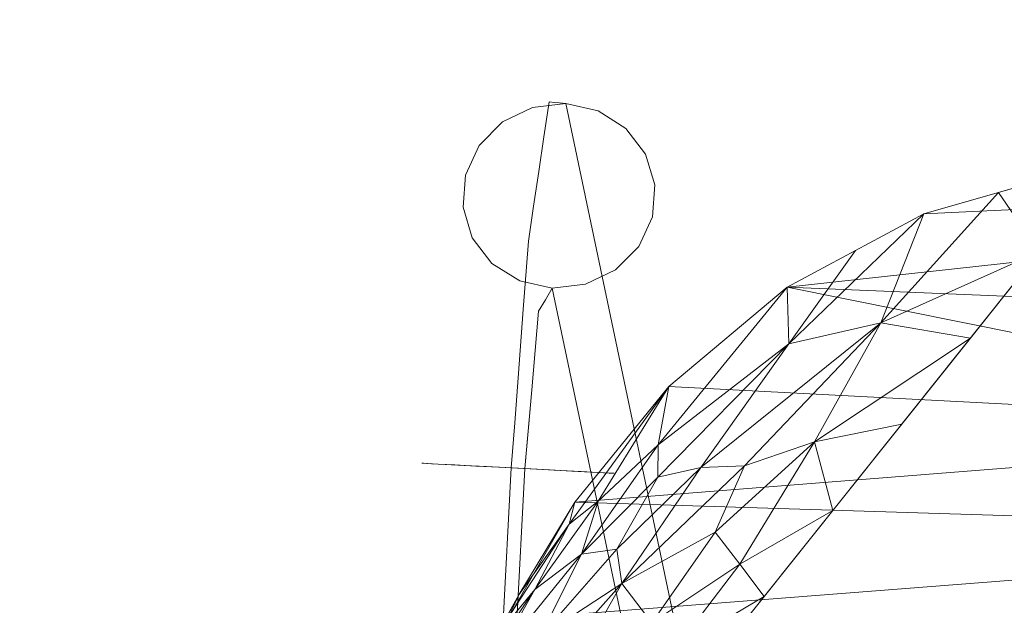
# Model space of a CAD drawing. Units: inches. Extents: x 0 to 204, y 0 to 264.
# Drawn here: x 88 to 90, y 172 to 173 of the extents above; entities that cross this region are included whole.
import ezdxf

# ---------------------------------------------------------------- set-up
doc = ezdxf.new("R2010")
doc.units = ezdxf.units.IN
doc.header["$MEASUREMENT"] = 0
doc.layers.get('0').update_dxf_attribs({"color": 10})

# ---------------------------------------------------------------- blocks, each defined once
blk = doc.blocks.new('ASTA-YSLED-3D')
at = {"lineweight": 18}
for points, invisible_edges in [([(-7.5005, 12.0022, 0.8609), (-7.6851, 11.9583, 1.0924), (-7.4876, 12.0009, 1.0472)], 3), ([(-7.5134, 12.0036, 0.6746), (-7.6506, 11.987, 0.7621), (-7.5005, 12.0022, 0.8609)], 3), ([(-7.6506, 11.987, 0.7621), (-7.5134, 12.0036, 0.6746), (-7.5269, 11.9134, 0.5495)], 13), ([(-7.4791, 12, 1.1699), (-7.4876, 12.0009, 1.0472), (-7.6348, 11.9515, 1.2871)], 14), ([(-7.4791, 12, 1.1699), (-7.6348, 11.9515, 1.2871), (-7.5568, 11.9892, 1.2942)], 13), ([(-7.5568, 11.9892, 1.2942), (-7.6348, 11.9515, 1.2871), (-6.77, 8.0379, 16.1233)], 14), ([(-7.5568, 11.9892, 1.2942), (-7.4706, 11.9991, 1.2925), (-7.4791, 12, 1.1699)], 12), ([(-7.4706, 11.9991, 1.2925), (-7.5568, 11.9892, 1.2942), (-6.7082, 8.0589, 16.1254)], 14), ([(-7.5568, 11.9892, 1.2942), (-6.77, 8.0379, 16.1233), (-6.7082, 8.0589, 16.1254)], 13), ([(-7.5269, 11.9134, 0.5495), (-7.5134, 12.0036, 0.6746), (-7.3876, 11.9545, 0.653)], 14), ([(-7.5005, 12.0022, 0.8609), (-7.3714, 11.9905, 0.8017), (-7.5134, 12.0036, 0.6746)], 3), ([(-7.4876, 12.0009, 1.0472), (-7.3648, 12.008, 0.9501), (-7.5005, 12.0022, 0.8609)], 3), ([(-7.4876, 12.0009, 1.0472), (-7.4791, 12, 1.1699), (-7.3434, 11.9902, 1.1052)], 14), ([(-7.4706, 11.9991, 1.2925), (-7.3864, 11.9802, 1.2823), (-7.4791, 12, 1.1699)], 2), ([(-7.3146, 11.9347, 1.2648), (-7.4791, 12, 1.1699), (-7.3864, 11.9802, 1.2823)], 3), ([(-6.5793, 8.0521, 16.1164), (-7.3864, 11.9802, 1.2823), (-7.4706, 11.9991, 1.2925)], 13), ([(-7.4706, 11.9991, 1.2925), (-6.6431, 8.0637, 16.1231), (-6.5793, 8.0521, 16.1164)], 12), ([(-7.4706, 11.9991, 1.2925), (-6.7082, 8.0589, 16.1254), (-6.6431, 8.0637, 16.1231)], 1), ([(-7.2398, 11.7886, 1.2166), (-7.3434, 11.9902, 1.1052), (-7.2636, 11.8681, 1.242)], 3), ([(-7.3434, 11.9902, 1.1052), (-7.3146, 11.9347, 1.2648), (-7.2636, 11.8681, 1.242)], 13), ([(-6.5209, 8.0248, 16.1059), (-7.3146, 11.9347, 1.2648), (-7.3864, 11.9802, 1.2823)], 13), ([(-7.3864, 11.9802, 1.2823), (-6.5793, 8.0521, 16.1164), (-6.5209, 8.0248, 16.1059)], 13), ([(-7.7304, 11.8142, 1.2508), (-7.6851, 11.9583, 1.0924), (-7.7364, 11.7313, 1.2259)], 3), ([(-7.7304, 11.8142, 1.2508), (-7.6951, 11.8908, 1.2721), (-7.6851, 11.9583, 1.0924)], 14), ([(-7.6348, 11.9515, 1.2871), (-7.6851, 11.9583, 1.0924), (-7.6951, 11.8908, 1.2721)], 3), ([(-7.6348, 11.9515, 1.2871), (-7.6951, 11.8908, 1.2721), (-6.8242, 8.0023, 16.1169)], 14), ([(-6.8242, 8.0023, 16.1169), (-6.77, 8.0379, 16.1233), (-7.6348, 11.9515, 1.2871)], 14), ([(-7.5269, 11.9134, 0.5495), (-7.5404, 11.8233, 0.4243), (-7.7035, 11.8957, 0.5927)], 14), ([(-7.5269, 11.9134, 0.5495), (-7.3502, 11.8658, 0.5466), (-7.5404, 11.8233, 0.4243)], 3), ([(-6.472, 7.9838, 16.0923), (-7.2636, 11.8681, 1.242), (-7.3146, 11.9347, 1.2648)], 13), ([(-6.5209, 8.0248, 16.1059), (-6.472, 7.9838, 16.0923), (-7.3146, 11.9347, 1.2648)], 14), ([(-7.6951, 11.8908, 1.2721), (-7.7304, 11.8142, 1.2508), (-6.8964, 7.8975, 16.0931)], 14), ([(-7.6951, 11.8908, 1.2721), (-6.8674, 7.9544, 16.1066), (-6.8242, 8.0023, 16.1169)], 13), ([(-7.6951, 11.8908, 1.2721), (-6.8964, 7.8975, 16.0931), (-6.8674, 7.9544, 16.1066)], 13), ([(-7.2749, 11.9013, 0.958), (-7.2398, 11.7886, 1.2166), (-7.2459, 11.7055, 1.1917)], 13), ([(-7.2636, 11.8681, 1.242), (-6.4152, 7.8722, 16.0595), (-7.2398, 11.7886, 1.2166)], 3), ([(-7.2636, 11.8681, 1.242), (-6.436, 7.9317, 16.0765), (-6.4152, 7.8722, 16.0595)], 13), ([(-7.2636, 11.8681, 1.242), (-6.472, 7.9838, 16.0923), (-6.436, 7.9317, 16.0765)], 13), ([(-7.5539, 11.7331, 0.2991), (-7.7618, 11.7169, 0.4068), (-7.5404, 11.8233, 0.4243)], 3), ([(-7.7364, 11.7313, 1.2259), (-6.9093, 7.8355, 16.0774), (-7.7304, 11.8142, 1.2508)], 3), ([(-7.7304, 11.8142, 1.2508), (-6.9093, 7.8355, 16.0774), (-6.8964, 7.8975, 16.0931)], 13), ([(-7.4215, 11.7911, 0.3566), (-7.5539, 11.7331, 0.2991), (-7.5404, 11.8233, 0.4243)], 13), ([(-7.2398, 11.7886, 1.2166), (-6.4112, 7.8093, 16.0426), (-7.2459, 11.7055, 1.1917)], 3), ([(-6.4152, 7.8722, 16.0595), (-6.4112, 7.8093, 16.0426), (-7.2398, 11.7886, 1.2166)], 14), ([(-7.257, 11.7707, 0.9375), (-7.2813, 11.6291, 1.1701), (-7.3415, 11.5686, 1.1546)], 13), ([(-7.257, 11.7707, 0.9375), (-7.2459, 11.7055, 1.1917), (-7.2813, 11.6291, 1.1701)], 13), ([(-7.7126, 11.6518, 1.2002), (-7.7452, 11.7415, 0.995), (-7.6617, 11.5854, 1.177)], 3), ([(-7.7364, 11.7313, 1.2259), (-7.7452, 11.7415, 0.995), (-7.7126, 11.6518, 1.2002)], 3), ([(-7.5673, 11.6429, 0.174), (-7.7574, 11.6034, 0.2648), (-7.5539, 11.7331, 0.2991)], 3), ([(-6.9052, 7.7726, 16.0604), (-6.9093, 7.8355, 16.0774), (-7.7364, 11.7313, 1.2259)], 14), ([(-7.7126, 11.6518, 1.2002), (-6.9052, 7.7726, 16.0604), (-7.7364, 11.7313, 1.2259)], 3), ([(-7.5673, 11.6429, 0.174), (-7.5539, 11.7331, 0.2991), (-7.3795, 11.5519, 0.21)], 14), ([(-6.4241, 7.7473, 16.0269), (-7.2813, 11.6291, 1.1701), (-7.2459, 11.7055, 1.1917)], 13), ([(-7.2459, 11.7055, 1.1917), (-6.4112, 7.8093, 16.0426), (-6.4241, 7.7473, 16.0269)], 13), ([(-7.7126, 11.6518, 1.2002), (-7.6617, 11.5854, 1.177), (-6.8484, 7.661, 16.0277)], 14), ([(-7.7126, 11.6518, 1.2002), (-6.8845, 7.7131, 16.0435), (-6.9052, 7.7726, 16.0604)], 13), ([(-7.7126, 11.6518, 1.2002), (-6.8484, 7.661, 16.0277), (-6.8845, 7.7131, 16.0435)], 13), ([(-7.5673, 11.6429, 0.174), (-7.5807, 11.4658, 0.1163), (-7.6924, 11.5259, 0.1376)], 14), ([(-7.5673, 11.6429, 0.174), (-7.4614, 11.5137, 0.1215), (-7.5807, 11.4658, 0.1163)], 3), ([(-7.5232, 11.4912, 0.9209), (-7.3128, 11.6397, 0.9563), (-7.5058, 11.5212, 1.1486)], 3), ([(-7.5058, 11.5212, 1.1486), (-7.3128, 11.6397, 0.9563), (-7.4195, 11.5311, 1.1471)], 3), ([(-7.4195, 11.5311, 1.1471), (-7.3128, 11.6397, 0.9563), (-7.3415, 11.5686, 1.1546)], 3), ([(-6.4962, 7.6425, 16.0031), (-7.3415, 11.5686, 1.1546), (-7.2813, 11.6291, 1.1701)], 13), ([(-7.2813, 11.6291, 1.1701), (-6.4531, 7.6904, 16.0134), (-6.4962, 7.6425, 16.0031)], 13), ([(-7.2813, 11.6291, 1.1701), (-6.4241, 7.7473, 16.0269), (-6.4531, 7.6904, 16.0134)], 13), ([(-7.6617, 11.5854, 1.177), (-7.639, 11.5914, 0.99), (-7.5899, 11.5401, 1.159)], 3), ([(-6.7996, 7.62, 16.014), (-7.6617, 11.5854, 1.177), (-7.5899, 11.5401, 1.159)], 13), ([(-6.7996, 7.62, 16.014), (-6.8484, 7.661, 16.0277), (-7.6617, 11.5854, 1.177)], 14), ([(-7.5899, 11.5401, 1.159), (-7.639, 11.5914, 0.99), (-7.5058, 11.5212, 1.1486)], 3), ([(-7.5058, 11.5212, 1.1486), (-7.639, 11.5914, 0.99), (-7.5232, 11.4912, 0.9209)], 3), ([(-7.4195, 11.5311, 1.1471), (-7.3415, 11.5686, 1.1546), (-6.5505, 7.6069, 15.9967)], 14), ([(-6.4962, 7.6425, 16.0031), (-6.5505, 7.6069, 15.9967), (-7.3415, 11.5686, 1.1546)], 14), ([(-6.7412, 7.5927, 16.0036), (-7.5899, 11.5401, 1.159), (-7.5058, 11.5212, 1.1486)], 13), ([(-7.5899, 11.5401, 1.159), (-6.7412, 7.5927, 16.0036), (-6.7996, 7.62, 16.014)], 13), ([(-7.5232, 11.4912, 0.9209), (-7.5407, 11.4612, 0.6932), (-7.3699, 11.5415, 0.709)], 14), ([(-6.6123, 7.5859, 15.9946), (-7.5058, 11.5212, 1.1486), (-7.4195, 11.5311, 1.1471)], 13), ([(-7.4195, 11.5311, 1.1471), (-6.5505, 7.6069, 15.9967), (-6.6123, 7.5859, 15.9946)], 13), ([(-7.5232, 11.4912, 0.9209), (-7.6678, 11.5226, 0.718), (-7.5407, 11.4612, 0.6932)], 3), ([(-7.5058, 11.5212, 1.1486), (-6.6123, 7.5859, 15.9946), (-6.6773, 7.5811, 15.9969)], 1), ([(-7.5058, 11.5212, 1.1486), (-6.6773, 7.5811, 15.9969), (-6.7412, 7.5927, 16.0036)], 12), ([(-7.594, 11.2887, 0.0586), (-7.7701, 11.2909, 0.0977), (-7.5807, 11.4658, 0.1163)], 3), ([(-7.5407, 11.4612, 0.6932), (-7.6819, 11.4268, 0.5973), (-7.5588, 11.2575, 0.5873)], 3), ([(-7.415, 11.2722, 0.0729), (-7.594, 11.2887, 0.0586), (-7.5807, 11.4658, 0.1163)], 13), ([(-7.5407, 11.4612, 0.6932), (-7.5588, 11.2575, 0.5873), (-7.4136, 11.4205, 0.5823)], 14), ([(-7.7581, 11.0632, 0.4207), (-7.8205, 11.3132, 0.3367), (-7.8013, 11.0655, 0.3718)], 3), ([(-7.8186, 11.0664, 0.1224), (-7.8393, 11.0675, 0.1843), (-7.7701, 11.2909, 0.0977)], 14), ([(-7.7701, 11.2909, 0.0977), (-7.7826, 11.0645, 0.068), (-7.8186, 11.0664, 0.1224)], 13), ([(-7.7338, 11.0619, 0.0247), (-7.7826, 11.0645, 0.068), (-7.594, 11.2887, 0.0586)], 14), ([(-7.594, 11.2887, 0.0586), (-7.6028, 11.1721, 0.0206), (-7.7338, 11.0619, 0.0247)], 14), ([(-7.6028, 11.1721, 0.0206), (-7.594, 11.2887, 0.0586), (-7.4847, 11.0488, 0.0074)], 14), ([(-7.4847, 11.0488, 0.0074), (-7.594, 11.2887, 0.0586), (-7.4304, 11.046, 0.0434)], 3), ([(-7.5674, 11.1601, 0.5367), (-7.4254, 11.2855, 0.4857), (-7.5588, 11.2575, 0.5873)], 3), ([(-7.7581, 11.0632, 0.4207), (-7.7037, 11.0604, 0.4567), (-7.7426, 11.2526, 0.4559)], 14), ([(-7.7426, 11.2526, 0.4559), (-7.5769, 11.0537, 0.4814), (-7.5588, 11.2575, 0.5873)], 13), ([(-7.7037, 11.0604, 0.4567), (-7.6419, 11.0571, 0.4774), (-7.7426, 11.2526, 0.4559)], 14), ([(-7.5769, 11.0537, 0.4814), (-7.7426, 11.2526, 0.4559), (-7.6419, 11.0571, 0.4774)], 3), ([(-7.4304, 11.046, 0.0434), (-7.415, 11.2722, 0.0729), (-7.3872, 11.0437, 0.0923)], 3), ([(-7.415, 11.2722, 0.0729), (-7.3582, 11.0422, 0.1507), (-7.3872, 11.0437, 0.0923)], 13), ([(-7.8393, 11.0675, 0.1843), (-7.8433, 11.0677, 0.2494), (-7.8323, 11.2389, 0.2256)], 14), ([(-7.8323, 11.2389, 0.2256), (-7.8433, 11.0677, 0.2494), (-7.8303, 11.067, 0.3134)], 13), ([(-7.8013, 11.0655, 0.3718), (-7.8323, 11.2389, 0.2256), (-7.8303, 11.067, 0.3134)], 3), ([(-7.3699, 11.0428, 0.3417), (-7.3366, 11.2471, 0.3134), (-7.4059, 11.0447, 0.3961)], 3), ([(-7.3492, 11.0417, 0.2798), (-7.3414, 11.213, 0.1913), (-7.3699, 11.0428, 0.3417)], 3), ([(-7.3414, 11.213, 0.1913), (-7.3452, 11.0415, 0.2147), (-7.3582, 11.0422, 0.1507)], 13), ([(-7.3452, 11.0415, 0.2147), (-7.3414, 11.213, 0.1913), (-7.3492, 11.0417, 0.2798)], 3), ([(-7.5769, 11.0537, 0.4814), (-7.513, 11.0503, 0.4684), (-7.4196, 11.1813, 0.4353)], 14), ([(-7.5674, 11.1601, 0.5367), (-7.5769, 11.0537, 0.4814), (-7.4196, 11.1813, 0.4353)], 14), ([(-7.4196, 11.1813, 0.4353), (-7.513, 11.0503, 0.4684), (-7.4547, 11.0472, 0.4393)], 13), ([(-7.4059, 11.0447, 0.3961), (-7.4196, 11.1813, 0.4353), (-7.4547, 11.0472, 0.4393)], 3), ([(-7.7338, 11.0619, 0.0247), (-7.6028, 11.1721, 0.0206), (-7.6755, 11.0589, -0.0044)], 3), ([(-7.6755, 11.0589, -0.0044), (-7.6028, 11.1721, 0.0206), (-7.6116, 11.0555, -0.0174)], 1), ([(-7.5465, 11.0521, -0.0134), (-7.6116, 11.0555, -0.0174), (-7.6028, 11.1721, 0.0206)], 12), ([(-7.4847, 11.0488, 0.0074), (-7.5465, 11.0521, -0.0134), (-7.6028, 11.1721, 0.0206)], 14), ([(-8.8811, -8.7314, 0.1843), (-8.8851, -8.7312, 0.2494), (-7.8433, 11.0677, 0.2494)], 14), ([(-8.8851, -8.7312, 0.2494), (-7.8303, 11.067, 0.3134), (-7.8433, 11.0677, 0.2494)], 13), ([(-8.8721, -8.7319, 0.3134), (-7.8303, 11.067, 0.3134), (-8.8851, -8.7312, 0.2494)], 3), ([(-8.8811, -8.7314, 0.1843), (-7.8433, 11.0677, 0.2494), (-7.8393, 11.0675, 0.1843)], 13), ([(-8.8604, -8.7325, 0.1224), (-8.8811, -8.7314, 0.1843), (-7.8393, 11.0675, 0.1843)], 14), ([(-8.8721, -8.7319, 0.3134), (-7.8013, 11.0655, 0.3718), (-7.8303, 11.067, 0.3134)], 13), ([(-8.8431, -8.7334, 0.3718), (-7.8013, 11.0655, 0.3718), (-8.8721, -8.7319, 0.3134)], 3), ([(-7.8186, 11.0664, 0.1224), (-8.8604, -8.7325, 0.1224), (-7.8393, 11.0675, 0.1843)], 3), ([(-8.8244, -8.7344, 0.068), (-8.8604, -8.7325, 0.1224), (-7.8186, 11.0664, 0.1224)], 14), ([(-8.8431, -8.7334, 0.3718), (-7.7581, 11.0632, 0.4207), (-7.8013, 11.0655, 0.3718)], 13), ([(-8.7999, -8.7357, 0.4207), (-7.7581, 11.0632, 0.4207), (-8.8431, -8.7334, 0.3718)], 3), ([(-8.8244, -8.7344, 0.068), (-7.8186, 11.0664, 0.1224), (-7.7826, 11.0645, 0.068)], 13), ([(-7.7338, 11.0619, 0.0247), (-8.8244, -8.7344, 0.068), (-7.7826, 11.0645, 0.068)], 3), ([(-8.7756, -8.737, 0.0247), (-8.8244, -8.7344, 0.068), (-7.7338, 11.0619, 0.0247)], 14), ([(-8.7999, -8.7357, 0.4207), (-7.7037, 11.0604, 0.4567), (-7.7581, 11.0632, 0.4207)], 13), ([(-8.7999, -8.7357, 0.4207), (-8.7456, -8.7386, 0.4567), (-7.7037, 11.0604, 0.4567)], 14), ([(-7.6755, 11.0589, -0.0044), (-8.7756, -8.737, 0.0247), (-7.7338, 11.0619, 0.0247)], 3), ([(-8.7173, -8.74, -0.0044), (-8.7756, -8.737, 0.0247), (-7.6755, 11.0589, -0.0044)], 14), ([(-7.6419, 11.0571, 0.4774), (-7.7037, 11.0604, 0.4567), (-8.7456, -8.7386, 0.4567)], 14), ([(-7.6419, 11.0571, 0.4774), (-8.7456, -8.7386, 0.4567), (-8.6838, -8.7418, 0.4774)], 13), ([(-8.6534, -8.7434, -0.0174), (-8.7173, -8.74, -0.0044), (-7.6755, 11.0589, -0.0044)], 14), ([(-8.6838, -8.7418, 0.4774), (-7.5769, 11.0537, 0.4814), (-7.6419, 11.0571, 0.4774)], 13), ([(-7.5769, 11.0537, 0.4814), (-8.6838, -8.7418, 0.4774), (-8.6187, -8.7452, 0.4814)], 1), ([(-7.6755, 11.0589, -0.0044), (-7.6116, 11.0555, -0.0174), (-8.6534, -8.7434, -0.0174)], 12), ([(-7.6116, 11.0555, -0.0174), (-8.5884, -8.7468, -0.0134), (-8.6534, -8.7434, -0.0174)], 1), ([(-8.6187, -8.7452, 0.4814), (-8.5549, -8.7486, 0.4684), (-7.513, 11.0503, 0.4684), (-7.5769, 11.0537, 0.4814)], 2), ([(-8.5884, -8.7468, -0.0134), (-7.6116, 11.0555, -0.0174), (-7.5465, 11.0521, -0.0134)], 13), ([(-7.5465, 11.0521, -0.0134), (-8.5266, -8.7501, 0.0074), (-8.5884, -8.7468, -0.0134)], 13), ([(-8.5549, -8.7486, 0.4684), (-7.4547, 11.0472, 0.4393), (-7.513, 11.0503, 0.4684)], 13), ([(-8.4965, -8.7517, 0.4393), (-7.4547, 11.0472, 0.4393), (-8.5549, -8.7486, 0.4684)], 3), ([(-7.5465, 11.0521, -0.0134), (-7.4847, 11.0488, 0.0074), (-8.5266, -8.7501, 0.0074)], 14), ([(-8.4722, -8.7529, 0.0434), (-8.5266, -8.7501, 0.0074), (-7.4847, 11.0488, 0.0074)], 14), ([(-8.4965, -8.7517, 0.4393), (-7.4059, 11.0447, 0.3961), (-7.4547, 11.0472, 0.4393)], 13), ([(-7.4059, 11.0447, 0.3961), (-8.4965, -8.7517, 0.4393), (-8.4477, -8.7542, 0.3961)], 13), ([(-8.4722, -8.7529, 0.0434), (-7.4847, 11.0488, 0.0074), (-7.4304, 11.046, 0.0434)], 13), ([(-8.4722, -8.7529, 0.0434), (-7.4304, 11.046, 0.0434), (-8.4291, -8.7552, 0.0923)], 3), ([(-8.4477, -8.7542, 0.3961), (-7.3699, 11.0428, 0.3417), (-7.4059, 11.0447, 0.3961)], 13), ([(-8.4291, -8.7552, 0.0923), (-7.4304, 11.046, 0.0434), (-7.3872, 11.0437, 0.0923)], 13), ([(-7.3699, 11.0428, 0.3417), (-8.4477, -8.7542, 0.3961), (-8.4117, -8.7561, 0.3417)], 13), ([(-7.3872, 11.0437, 0.0923), (-8.4, -8.7567, 0.1507), (-8.4291, -8.7552, 0.0923)], 13), ([(-7.3492, 11.0417, 0.2798), (-7.3699, 11.0428, 0.3417), (-8.4117, -8.7561, 0.3417)], 14), ([(-7.3492, 11.0417, 0.2798), (-8.4117, -8.7561, 0.3417), (-8.391, -8.7572, 0.2798)], 13), ([(-8.4, -8.7567, 0.1507), (-7.3872, 11.0437, 0.0923), (-7.3582, 11.0422, 0.1507)], 13), ([(-8.4, -8.7567, 0.1507), (-7.3582, 11.0422, 0.1507), (-8.387, -8.7574, 0.2147)], 3), ([(-7.3452, 11.0415, 0.2147), (-7.3492, 11.0417, 0.2798), (-8.391, -8.7572, 0.2798), (-8.387, -8.7574, 0.2147)], 10), ([(-8.387, -8.7574, 0.2147), (-7.3582, 11.0422, 0.1507), (-7.3452, 11.0415, 0.2147)], 13)]:
    blk.add_3dface(points, dxfattribs=dict(at, invisible_edges=invisible_edges))
mesh = blk.add_polyface(dxfattribs=at)
corners = [(6.0659, 11.8381, 32.4578), (8.3983, 8.9156, 18.45), (7.193, 9.0082, 18.4303), (5.9866, 9.0865, 18.4137), (5.9223, 9.1358, 18.6368), (5.8082, 9.184, 18.8393), (5.6499, 9.2284, 19.0104), (5.4553, 9.2665, 19.1408), (5.2345, 9.2958, 19.2226), (5, 9.3144, 19.2505), (2.5008, 9.4149, 19.2505), (-0.0001, 9.4485, 19.2505), (-2.5008, 9.4149, 19.2505), (-5, 9.3144, 19.2505), (-5.2345, 9.2958, 19.2226), (-5.4553, 9.2665, 19.1408), (-5.6499, 9.2284, 19.0104), (-5.8082, 9.184, 18.8393), (-5.9223, 9.1358, 18.6368), (-5.9866, 9.0865, 18.4137), (-7.193, 9.0082, 18.4303), (-8.3983, 8.9156, 18.45), (-6.0659, 11.8381, 32.4578), (-4.0516, 12.0488, 32.3548), (-2.028, 12.1747, 32.2925), (0, 12.2165, 32.2717), (2.0279, 12.1747, 32.2925), (4.0514, 12.0489, 32.3548), (7.532, 10.0011, 23.6526), (-7.532, 10.0011, 23.6526), (1.2504, 9.4317, 19.2505), (3.7504, 9.3647, 19.2505), (-1.2504, 9.4317, 19.2505), (-3.7504, 9.3647, 19.2505)]
mesh.append_faces([[corners[k] for k in face] for face in [(26, 30, 25), (6, 0, 5), (11, 25, 30), (5, 0, 4), (16, 22, 15), (17, 22, 16), (19, 29, 18), (22, 18, 29)]], dxfattribs={"vtx0": -1, "vtx1": -1})
mesh.append_faces([[corners[k] for k in face] for face in [(4, 0, 28), (27, 9, 31), (0, 6, 7), (25, 11, 32), (32, 24, 25), (12, 23, 24), (13, 22, 23), (22, 13, 14), (23, 12, 33), (26, 10, 30), (22, 17, 18)]], dxfattribs={"vtx0": -1, "vtx2": -1})
mesh.append_faces([[corners[k] for k in face] for face in [(8, 9, 0), (27, 0, 9), (7, 8, 0), (32, 12, 24), (26, 27, 10), (31, 10, 27), (2, 3, 28), (3, 4, 28), (14, 15, 22), (33, 13, 23), (19, 20, 29)]], dxfattribs={"vtx1": -1, "vtx2": -1})
mesh.append_faces([[corners[k] for k in face] for face in [(28, 1, 2), (20, 21, 29)]], dxfattribs={"vtx2": -1})
mesh = blk.add_polyface(dxfattribs=at)
corners = [(-8.8486, 8.5132, 18.5356), (-7.6217, 10.6633, 32.1526), (-7.4471, 10.967, 32.3471), (-7.2032, 11.2667, 32.4567), (-6.8967, 11.5236, 32.4955), (-6.5425, 11.7134, 32.4893), (-6.1569, 11.8242, 32.4632), (-6.1115, 11.8317, 32.4606), (-6.0659, 11.8381, 32.4578), (-8.3983, 8.9156, 18.45), (-8.4702, 8.9045, 18.4524), (-8.5397, 8.8833, 18.4569), (-8.6053, 8.8524, 18.4635), (-8.6656, 8.8125, 18.4719), (-8.7194, 8.7644, 18.4822), (-8.7654, 8.7093, 18.4939), (-8.8028, 8.6481, 18.5069), (-8.8307, 8.5823, 18.5209), (-7.4907, 10.0529, 23.9011), (-8.0696, 9.8784, 27.1816), (-6.7783, 10.9455, 28.1794), (-6.4221, 11.3918, 30.3186), (-8.1288, 9.6672, 23.0602), (-6.244, 11.615, 31.3882), (-8.4591, 9.1958, 22.8586), (-8.0421, 9.362, 20.5892), (-8.4955, 9.1632, 21.2132), (-7.5375, 10.6173, 28.184), (-8.3227, 9.3005, 20.8393), (-8.6538, 8.8545, 20.6971), (-7.8164, 10.322, 29.9911), (-6.654, 11.431, 30.8688), (-8.2722, 9.2108, 19.9942), (-8.572, 9.0147, 19.9828), (-8.6687, 8.8716, 20.0133), (-7.5507, 10.7404, 30.048), (-7.7664, 9.7074, 22.2451), (-7.8815, 9.8166, 23.0866), (-7.1345, 10.4992, 26.0403), (-8.4865, 9.0565, 19.6002), (-7.6712, 10.2595, 25.671), (-8.0349, 9.9296, 25.4659), (-8.3622, 9.3286, 21.4566), (-7.2314, 11.1152, 30.8984), (-7.2473, 10.6541, 27.1244), (-8.304, 9.4659, 22.6265), (-8.4259, 9.2878, 22.4455), (-8.2643, 9.5371, 25.0201), (-8.236, 9.6062, 23.9362), (-7.7191, 10.4926, 31.0719), (-7.6553, 10.6141, 30.4875), (-7.943, 10.1002, 28.5863), (-7.8354, 10.2838, 27.8213), (-7.7611, 10.4269, 29.1139), (-6.8263, 11.1231, 29.2587), (-7.1204, 11.0567, 29.6483), (-8.0717, 9.819, 24.2877), (-7.8495, 10.1383, 25.7331), (-7.4615, 10.9095, 31.2875), (-7.9116, 9.9622, 24.3957), (-7.7322, 10.075, 24.4723), (-7.4747, 10.3632, 25.7384), (-7.5364, 10.1661, 24.5981), (-7.6081, 10.4379, 26.902), (-7.3253, 10.7559, 28.1334), (-7.769, 10.3143, 27.0126), (-6.8923, 11.3767, 31.2167), (-8.0261, 9.5123, 21.4219), (-8.3321, 9.2183, 20.2113), (-8.1453, 9.4709, 21.4331), (-8.1516, 9.558, 22.1569), (-7.9758, 9.8025, 23.3375), (-8.4719, 9.1299, 20.2301), (-7.6574, 10.5509, 28.8417), (-7.43, 10.8324, 29.5982), (-7.6988, 9.9317, 23.4378), (-7.8855, 9.7182, 22.4462), (-8.1808, 9.7084, 25.0422), (-8.0232, 9.9778, 26.4883), (-8.3617, 9.3665, 23.9393), (-7.9395, 10.1249, 27.8551), (-7.4647, 10.5087, 26.7636), (-7.2319, 11.0313, 30.0422), (-7.3385, 10.845, 28.9806), (-6.3497, 11.7688, 32.4763), (-8.2202, 9.1388, 19.5196), (-8.6781, 8.8583, 19.5037), (-8.7512, 8.6839, 19.6163), (-6.9564, 10.7224, 27.1098), (-7.0197, 10.8065, 27.6505), (-7.0836, 10.8892, 28.2945), (-7.1878, 10.5853, 26.5802), (-7.343, 10.3764, 25.5638), (-7.3126, 10.2761, 24.9707), (-7.0078, 11.0607, 29.2674), (-8.5564, 9.0252, 21.7778), (-7.5921, 10.727, 31.4824), (-6.6002, 11.1687, 29.249), (-7.3862, 10.969, 30.8445), (-6.7196, 11.6185, 32.4924), (-7.9229, 10.1169, 26.5229), (-8.1669, 9.7077, 26.1008), (-8.3481, 9.4185, 23.5033), (-8.5576, 9.0596, 21.2348)]
mesh.append_faces([[corners[k] for k in face] for face in [(23, 7, 8)]], dxfattribs={"vtx0": -1})
mesh.append_faces([[corners[k] for k in face] for face in [(4, 43, 3), (16, 86, 15), (21, 31, 23), (17, 34, 16), (7, 23, 6), (6, 23, 84), (18, 62, 93), (2, 96, 1), (97, 54, 21), (99, 66, 4), (79, 102, 24), (95, 103, 29)]], dxfattribs={"vtx0": -1, "vtx1": -1})
mesh.append_faces([[corners[k] for k in face] for face in [(31, 84, 23), (34, 17, 87), (61, 60, 40), (62, 18, 75), (53, 73, 52), (26, 42, 33), (66, 82, 43), (41, 77, 78), (3, 98, 58), (58, 96, 2), (31, 21, 54), (86, 34, 26), (56, 48, 41), (15, 86, 33), (50, 96, 58), (60, 71, 59), (32, 85, 10), (46, 45, 26), (45, 42, 26), (68, 32, 11), (16, 34, 86), (94, 90, 64), (39, 28, 68), (39, 13, 72), (42, 72, 33), (103, 46, 26), (69, 32, 68), (25, 32, 67), (28, 70, 69), (81, 44, 61), (28, 39, 72), (60, 59, 40), (89, 91, 44), (57, 56, 41), (102, 46, 24), (28, 42, 70), (22, 42, 45), (73, 35, 74), (55, 31, 94), (55, 64, 83), (48, 56, 45), (48, 45, 46), (77, 101, 78), (103, 34, 29), (22, 45, 56), (19, 80, 78), (41, 48, 77), (96, 50, 49), (58, 35, 50), (57, 100, 65), (53, 50, 35), (35, 73, 53), (50, 53, 30), (51, 53, 80), (5, 31, 66), (91, 89, 88), (43, 82, 74), (64, 63, 27), (56, 59, 22), (57, 59, 56), (57, 63, 40), (65, 63, 57), (35, 58, 98), (70, 22, 71), (40, 59, 57), (62, 75, 60), (92, 91, 38), (60, 61, 62), (37, 60, 75), (92, 93, 62), (40, 63, 81), (27, 63, 65), (63, 64, 81), (89, 44, 90), (27, 65, 73), (100, 78, 52), (4, 66, 43), (66, 31, 55), (75, 36, 76), (28, 69, 68), (12, 39, 68), (67, 32, 69), (67, 69, 76), (70, 71, 37), (69, 70, 37), (22, 70, 42), (37, 71, 60), (71, 22, 59), (28, 72, 42), (33, 72, 14), (52, 73, 65), (98, 43, 74), (74, 27, 73), (55, 83, 82), (37, 75, 76), (37, 76, 69), (67, 76, 36), (41, 78, 100), (52, 78, 80), (48, 46, 102), (77, 102, 79), (52, 80, 53), (40, 81, 61), (44, 81, 64), (27, 74, 83), (55, 82, 66), (82, 83, 74), (27, 83, 64), (33, 86, 26), (90, 54, 89), (89, 54, 20), (54, 90, 94), (90, 44, 64), (91, 61, 44), (62, 61, 92), (91, 92, 61), (54, 94, 31), (55, 94, 64), (26, 34, 103), (35, 98, 74), (43, 98, 3), (41, 100, 57), (65, 100, 52), (48, 102, 77), (103, 95, 46)]], dxfattribs={"vtx0": -1, "vtx1": -1, "vtx2": -1})
mesh.append_faces([[corners[k] for k in face] for face in [(96, 49, 1), (33, 14, 15), (39, 12, 13), (32, 10, 11), (67, 36, 25), (80, 19, 51), (68, 11, 12), (53, 51, 30), (58, 2, 3), (91, 88, 38), (75, 18, 36), (31, 5, 84), (32, 25, 85), (89, 20, 88), (92, 38, 93)]], dxfattribs={"vtx0": -1, "vtx2": -1})
mesh.append_faces([[corners[k] for k in face] for face in [(77, 79, 47, 101)]], dxfattribs={"vtx0": -1, "vtx3": -1})
mesh.append_faces([[corners[k] for k in face] for face in [(9, 10, 85)]], dxfattribs={"vtx1": -1})
mesh.append_faces([[corners[k] for k in face] for face in [(13, 14, 72), (99, 5, 66), (30, 49, 50), (97, 20, 54), (87, 29, 34), (95, 24, 46), (101, 19, 78)]], dxfattribs={"vtx1": -1, "vtx2": -1})
mesh.append_faces([[corners[k] for k in face] for face in [(17, 0, 87)]], dxfattribs={"vtx2": -1})
mesh = blk.add_polyface(dxfattribs=at)
corners = [(-7.8965, 10.0748, 31.2003), (-2.6356, 10.3968, 31.1318), (2.6356, 10.3968, 31.1318), (7.8965, 10.0748, 31.2003), (7.8372, 10.2013, 31.5661), (7.7437, 10.4027, 31.8886), (7.6217, 10.6633, 32.1526), (7.4471, 10.967, 32.3471), (7.2032, 11.2667, 32.4567), (6.8967, 11.5236, 32.4955), (6.5425, 11.7134, 32.4893), (6.1569, 11.8242, 32.4632), (4.1067, 11.8292, 32.3382), (2.054, 11.832, 32.2632), (0, 11.8329, 32.2382), (-2.0539, 11.832, 32.2632), (-4.1066, 11.8292, 32.3382), (-6.1569, 11.8242, 32.4632), (-6.5425, 11.7134, 32.4893), (-6.8967, 11.5236, 32.4955), (-7.2032, 11.2667, 32.4567), (-7.4471, 10.967, 32.3471), (-7.6217, 10.6633, 32.1526), (-7.7437, 10.4027, 31.8886), (-7.8372, 10.2013, 31.5661), (0, 10.9581, 31.9482), (-3.0182, 11.3631, 32.221), (3.0182, 11.3631, 32.221), (3.6194, 10.711, 31.8254), (-3.6194, 10.711, 31.8254), (-5.0639, 11.155, 32.2443), (-2.4974, 11.0717, 32.07), (5.0639, 11.155, 32.2443), (2.4974, 11.0718, 32.07), (0, 11.284, 32.1347), (-5.1778, 10.2412, 31.1649), (-3.9084, 10.473, 31.4988), (0, 10.6307, 31.5932), (5.1778, 10.2412, 31.1649), (3.9084, 10.473, 31.4988), (-4.7815, 10.8841, 32.0623), (4.7814, 10.8841, 32.0623), (-0.8946, 11.5524, 32.2186), (0, 10.3968, 31.1318), (-1.318, 10.503, 31.3709), (1.318, 10.503, 31.3709)]
mesh.append_faces([[corners[k] for k in face] for face in [(12, 10, 11)]], dxfattribs={"vtx0": -1})
mesh.append_faces([[corners[k] for k in face] for face in [(1, 36, 35), (21, 30, 20), (6, 28, 5), (16, 26, 15), (10, 12, 9), (9, 32, 8), (22, 40, 21)]], dxfattribs={"vtx0": -1, "vtx1": -1})
mesh.append_faces([[corners[k] for k in face] for face in [(37, 25, 29), (34, 33, 27), (26, 34, 42), (21, 40, 30), (36, 29, 23), (37, 36, 44), (1, 44, 36), (33, 32, 27), (36, 37, 29), (29, 31, 40), (28, 41, 33), (27, 42, 34), (16, 19, 26), (41, 32, 33), (25, 28, 33), (25, 31, 29), (25, 33, 34), (42, 27, 13), (31, 34, 26), (26, 30, 31), (12, 27, 9), (28, 25, 37), (35, 36, 24), (32, 9, 27), (40, 31, 30), (26, 19, 30), (31, 25, 34), (4, 39, 38), (39, 28, 37), (5, 28, 39), (40, 22, 29), (32, 41, 7), (41, 28, 6), (26, 42, 15), (37, 44, 45), (45, 39, 37), (45, 2, 39)]], dxfattribs={"vtx0": -1, "vtx1": -1, "vtx2": -1})
mesh.append_faces([[corners[k] for k in face] for face in [(45, 44, 43, 2)]], dxfattribs={"vtx0": -1, "vtx1": -1, "vtx3": -1})
mesh.append_faces([[corners[k] for k in face] for face in [(36, 23, 24), (30, 19, 20), (39, 4, 5), (44, 1, 43)]], dxfattribs={"vtx0": -1, "vtx2": -1})
mesh.append_faces([[corners[k] for k in face] for face in [(17, 18, 16)]], dxfattribs={"vtx1": -1})
mesh.append_faces([[corners[k] for k in face] for face in [(22, 23, 29), (2, 38, 39), (14, 15, 42), (18, 19, 16), (6, 7, 41), (12, 13, 27), (7, 8, 32), (13, 14, 42)]], dxfattribs={"vtx1": -1, "vtx2": -1})
mesh.append_faces([[corners[k] for k in face] for face in [(24, 0, 35), (38, 3, 4)]], dxfattribs={"vtx2": -1})

msp = doc.modelspace()

# ---------------------------------------------------------------- linework, layer by layer
at = {"lineweight": 18, "invisible_edges": 15}
for points in [[(89.07449, 173.17279, 0.76213), (89.02151, 173.08149, 0.59272), (88.9795, 173.0643, 0.78057)], [(89.07449, 173.17279, 0.76213), (88.9795, 173.0643, 0.78057), (89.01465, 173.12964, 0.9306)], [(89.04, 173.14409, 1.09244), (89.22454, 173.18802, 0.86092), (89.01465, 173.12964, 0.9306)], [(89.22454, 173.18802, 0.86092), (89.07449, 173.17279, 0.76213), (89.01465, 173.12964, 0.9306)], [(89.07449, 173.17279, 0.76213), (89.19814, 173.09919, 0.54946), (89.02151, 173.08149, 0.59272)], [(89.09021, 173.1373, 1.2871), (89.23746, 173.18668, 1.04721), (89.04, 173.14409, 1.09244)], [(89.35369, 173.17631, 0.80172), (89.33743, 173.14033, 0.65298), (89.21161, 173.18936, 0.67462)], [(89.22454, 173.18802, 0.86092), (89.36021, 173.19375, 0.95008), (89.35369, 173.17631, 0.80172)], [(89.38161, 173.17594, 1.10516), (89.36021, 173.19375, 0.95008), (89.23746, 173.18668, 1.04721)], [(89.24597, 173.1858, 1.16985), (89.41046, 173.12052, 1.26478), (89.38161, 173.17594, 1.10516)], [(89.45766, 172.96421, 0.77876), (89.33743, 173.14033, 0.65298), (89.35369, 173.17631, 0.80172)], [(89.4502, 173.08705, 0.95804), (89.35369, 173.17631, 0.80172), (89.36021, 173.19375, 0.95008)], [(89.4502, 173.08705, 0.95804), (89.45766, 172.96421, 0.77876), (89.35369, 173.17631, 0.80172)], [(89.4502, 173.08705, 0.95804), (89.36021, 173.19375, 0.95008), (89.38161, 173.17594, 1.10516)], [(89.48525, 172.97435, 1.21665), (89.4502, 173.08705, 0.95804), (89.38161, 173.17594, 1.10516)], [(88.98861, 172.91711, 1.22591), (89.04, 173.14409, 1.09244), (89.01465, 173.12964, 0.9306)], [(88.9795, 173.0643, 0.78057), (88.97985, 172.92723, 0.99498), (89.01465, 173.12964, 0.9306)], [(88.98861, 172.91711, 1.22591), (89.01465, 173.12964, 0.9306), (88.97985, 172.92723, 0.99498)], [(89.3748, 173.05153, 0.54664), (89.19814, 173.09919, 0.54946), (89.33743, 173.14033, 0.65298)], [(89.33743, 173.14033, 0.65298), (89.45766, 172.96421, 0.77876), (89.3748, 173.05153, 0.54664)], [(88.94552, 172.93243, 0.5796), (89.02151, 173.08149, 0.59272), (88.96321, 172.90264, 0.40677)], [(89.02151, 173.08149, 0.59272), (88.94552, 172.93243, 0.5796), (88.9795, 173.0643, 0.78057)], [(89.18466, 173.00903, 0.4243), (88.96321, 172.90264, 0.40677), (89.02151, 173.08149, 0.59272)], [(89.45766, 172.96421, 0.77876), (89.4502, 173.08705, 0.95804), (89.46809, 172.95649, 0.93754)], [(89.46809, 172.95649, 0.93754), (89.4502, 173.08705, 0.95804), (89.47911, 172.89125, 1.19168)], [(88.96212, 172.90496, 0.79169), (88.9795, 173.0643, 0.78057), (88.94552, 172.93243, 0.5796)], [(88.97985, 172.92723, 0.99498), (88.9795, 173.0643, 0.78057), (88.96212, 172.90496, 0.79169)], [(89.3748, 173.05153, 0.54664), (89.3035, 172.97692, 0.35663), (89.18466, 173.00903, 0.4243)], [(89.40078, 172.9265, 0.44533), (89.3035, 172.97692, 0.35663), (89.3748, 173.05153, 0.54664)], [(89.3748, 173.05153, 0.54664), (89.45766, 172.96421, 0.77876), (89.43472, 172.83025, 0.56386)], [(89.40078, 172.9265, 0.44533), (89.3748, 173.05153, 0.54664), (89.43472, 172.83025, 0.56386)], [(89.17119, 172.91886, 0.29914), (89.3035, 172.97692, 0.35663), (89.36652, 172.84487, 0.30808)], [(89.3035, 172.97692, 0.35663), (89.40078, 172.9265, 0.44533), (89.36652, 172.84487, 0.30808)], [(89.38356, 172.75442, 1.15464), (89.41228, 172.82552, 0.95631), (89.46809, 172.95649, 0.93754)], [(89.46809, 172.95649, 0.93754), (89.41228, 172.82552, 0.95631), (89.45766, 172.96421, 0.77876)], [(89.41228, 172.82552, 0.95631), (89.41363, 172.82087, 0.79997), (89.45766, 172.96421, 0.77876)], [(89.43472, 172.83025, 0.56386), (89.45766, 172.96421, 0.77876), (89.41363, 172.82087, 0.79997)], [(88.96196, 172.77114, 0.62841), (88.94552, 172.93243, 0.5796), (88.92082, 172.75181, 0.38664)], [(88.92082, 172.75181, 0.38664), (88.94552, 172.93243, 0.5796), (88.96321, 172.90264, 0.40677)], [(88.96212, 172.90496, 0.79169), (88.94552, 172.93243, 0.5796), (88.96196, 172.77114, 0.62841)], [(88.96212, 172.90496, 0.79169), (89.08603, 172.7772, 0.99002), (88.97985, 172.92723, 0.99498)], [(88.96321, 172.90264, 0.40677), (89.17119, 172.91886, 0.29914), (88.96763, 172.78916, 0.26484)], [(89.06337, 172.77121, 1.17696), (88.97985, 172.92723, 0.99498), (89.08603, 172.7772, 0.99002)], [(89.34558, 172.73772, 0.21003), (89.17119, 172.91886, 0.29914), (89.36652, 172.84487, 0.30808)], [(89.40078, 172.9265, 0.44533), (89.41637, 172.73457, 0.3767), (89.36652, 172.84487, 0.30808)], [(89.41637, 172.73457, 0.3767), (89.40078, 172.9265, 0.44533), (89.43472, 172.83025, 0.56386)], [(88.92082, 172.75181, 0.38664), (88.96321, 172.90264, 0.40677), (88.96763, 172.78916, 0.26484)], [(88.96196, 172.77114, 0.62841), (89.04925, 172.7727, 0.83243), (88.96212, 172.90496, 0.79169)], [(88.96212, 172.90496, 0.79169), (89.04925, 172.7727, 0.83243), (89.08603, 172.7772, 0.99002)], [(89.41637, 172.73457, 0.3767), (89.34558, 172.73772, 0.21003), (89.36652, 172.84487, 0.30808)], [(88.96763, 172.78916, 0.26484), (89.15771, 172.8287, 0.17398), (89.03263, 172.71164, 0.13761)], [(89.15771, 172.8287, 0.17398), (89.34558, 172.73772, 0.21003), (89.26364, 172.69948, 0.12149)], [(89.20183, 172.67701, 0.92088), (89.41363, 172.82087, 0.79997), (89.41228, 172.82552, 0.95631)], [(89.20183, 172.67701, 0.92088), (89.35512, 172.7273, 0.70902), (89.41363, 172.82087, 0.79997)], [(89.35512, 172.7273, 0.70902), (89.31146, 172.60624, 0.58226), (89.43472, 172.83025, 0.56386)], [(89.43472, 172.83025, 0.56386), (89.31146, 172.60624, 0.58226), (89.39387, 172.60656, 0.43986)], [(89.43472, 172.83025, 0.56386), (89.41363, 172.82087, 0.79997), (89.35512, 172.7273, 0.70902)], [(89.43472, 172.83025, 0.56386), (89.39387, 172.60656, 0.43986), (89.41637, 172.73457, 0.3767)], [(88.92082, 172.75181, 0.38664), (88.96763, 172.78916, 0.26484), (88.9257, 172.60252, 0.20583)], [(88.96763, 172.78916, 0.26484), (89.03263, 172.71164, 0.13761), (88.9257, 172.60252, 0.20583)], [(88.96196, 172.77114, 0.62841), (88.92082, 172.75181, 0.38664), (88.93874, 172.63051, 0.47161)], [(88.96196, 172.77114, 0.62841), (88.93874, 172.63051, 0.47161), (89.04318, 172.6126, 0.59733)], [(89.04925, 172.7727, 0.83243), (88.96196, 172.77114, 0.62841), (89.05724, 172.70842, 0.71804)], [(89.04318, 172.6126, 0.59733), (89.05724, 172.70842, 0.71804), (88.96196, 172.77114, 0.62841)], [(89.04925, 172.7727, 0.83243), (89.20183, 172.67701, 0.92088), (89.08603, 172.7772, 0.99002)], [(89.20183, 172.67701, 0.92088), (89.04925, 172.7727, 0.83243), (89.05724, 172.70842, 0.71804)], [(88.90457, 172.49898, 0.33668), (88.93874, 172.63051, 0.47161), (88.92082, 172.75181, 0.38664)], [(88.9257, 172.60252, 0.20583), (88.90457, 172.49898, 0.33668), (88.92082, 172.75181, 0.38664)], [(89.34558, 172.73772, 0.21003), (89.36699, 172.5793, 0.17505), (89.26364, 172.69948, 0.12149)], [(89.40558, 172.61661, 0.30097), (89.36699, 172.5793, 0.17505), (89.34558, 172.73772, 0.21003)], [(89.41637, 172.73457, 0.3767), (89.40558, 172.61661, 0.30097), (89.34558, 172.73772, 0.21003)], [(89.03263, 172.71164, 0.13761), (88.95496, 172.47665, 0.09765), (88.9257, 172.60252, 0.20583)], [(88.95496, 172.47665, 0.09765), (89.03263, 172.71164, 0.13761), (89.14437, 172.65159, 0.11629)], [(89.35512, 172.7273, 0.70902), (89.18437, 172.64702, 0.69316), (89.31146, 172.60624, 0.58226)], [(89.41637, 172.73457, 0.3767), (89.39387, 172.60656, 0.43986), (89.40558, 172.61661, 0.30097)], [(89.18437, 172.64702, 0.69316), (89.05724, 172.70842, 0.71804), (89.04318, 172.6126, 0.59733)], [(89.14437, 172.65159, 0.11629), (89.26364, 172.69948, 0.12149), (89.31005, 172.45796, 0.07288)], [(89.31005, 172.45796, 0.07288), (89.26364, 172.69948, 0.12149), (89.36699, 172.5793, 0.17505)], [(88.93874, 172.63051, 0.47161), (88.90457, 172.49898, 0.33668), (88.98244, 172.43835, 0.45591)], [(89.01887, 172.52454, 0.51996), (89.04318, 172.6126, 0.59733), (88.93874, 172.63051, 0.47161)], [(89.01887, 172.52454, 0.51996), (88.93874, 172.63051, 0.47161), (88.98244, 172.43835, 0.45591)], [(89.16626, 172.44324, 0.58729), (89.04318, 172.6126, 0.59733), (89.01887, 172.52454, 0.51996)], [(89.40558, 172.61661, 0.30097), (89.38847, 172.43286, 0.31345), (89.36699, 172.5793, 0.17505)], [(89.38847, 172.43286, 0.31345), (89.40558, 172.61661, 0.30097), (89.39387, 172.60656, 0.43986)], [(88.95496, 172.47665, 0.09765), (88.89273, 172.42463, 0.22556), (88.9257, 172.60252, 0.20583)], [(88.90457, 172.49898, 0.33668), (88.9257, 172.60252, 0.20583), (88.89273, 172.42463, 0.22556)], [(89.16626, 172.44324, 0.58729), (89.29963, 172.47129, 0.48571), (89.31146, 172.60624, 0.58226)], [(89.29963, 172.47129, 0.48571), (89.39387, 172.60656, 0.43986), (89.31146, 172.60624, 0.58226)], [(89.39387, 172.60656, 0.43986), (89.29963, 172.47129, 0.48571), (89.30544, 172.36708, 0.43534)], [(89.39387, 172.60656, 0.43986), (89.30544, 172.36708, 0.43534), (89.38847, 172.43286, 0.31345)], [(89.31005, 172.45796, 0.07288), (89.36699, 172.5793, 0.17505), (89.38361, 172.3988, 0.19132)], [(89.38847, 172.43286, 0.31345), (89.38361, 172.3988, 0.19132), (89.36699, 172.5793, 0.17505)], [(88.98244, 172.43835, 0.45591), (89.16626, 172.44324, 0.58729), (89.01887, 172.52454, 0.51996)], [(88.90457, 172.49898, 0.33668), (88.89273, 172.42463, 0.22556), (88.92379, 172.25126, 0.37177)], [(88.98244, 172.43835, 0.45591), (88.90457, 172.49898, 0.33668), (88.96696, 172.24899, 0.42066)], [(88.89273, 172.42463, 0.22556), (88.95496, 172.47665, 0.09765), (88.88575, 172.25326, 0.18426)], [(88.94243, 172.25028, 0.06796), (88.95496, 172.47665, 0.09765), (89.13102, 172.47448, 0.05859)], [(89.29464, 172.23175, 0.04339), (89.13102, 172.47448, 0.05859), (89.31005, 172.45796, 0.07288)], [(89.29963, 172.47129, 0.48571), (89.15761, 172.34586, 0.5367), (89.30544, 172.36708, 0.43534)], [(89.36688, 172.22795, 0.15069), (89.31005, 172.45796, 0.07288), (89.38361, 172.3988, 0.19132)], [(89.38847, 172.43286, 0.31345), (89.30544, 172.36708, 0.43534), (89.31918, 172.23046, 0.39609)], [(89.38361, 172.3988, 0.19132), (89.38847, 172.43286, 0.31345), (89.35516, 172.22856, 0.34168)]]:
    msp.add_3dface(points, dxfattribs=at)

# ---------------------------------------------------------------- block references
msp.add_blockref('ASTA-YSLED-3D', (96.72505, 161.18578))

doc.saveas('drawing.dxf')
